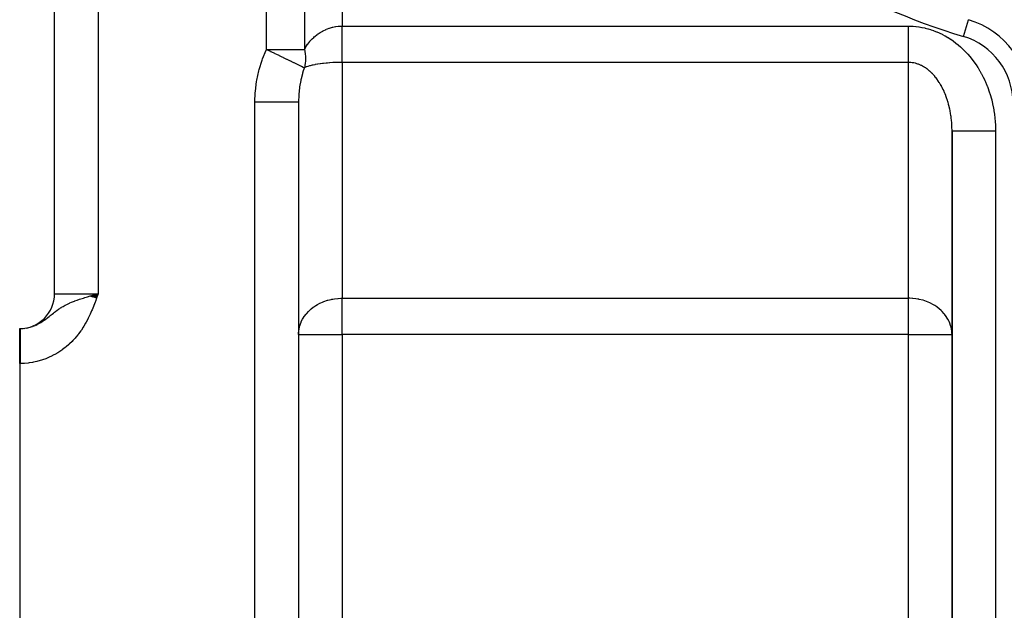
# Model space of a CAD drawing. Extents: x 24 to 1742, y -1013 to 283.
# Drawn here: x 899 to 1012, y -467 to -400 of the extents above; entities that cross this region are included whole.
import ezdxf

# ---------------------------------------------------------------- set-up
doc = ezdxf.new("R2010")
doc.units = 0
doc.linetypes.add('DASHED', pattern=[11.05, 8.7, -2.35])
doc.layers.get('0').update_dxf_attribs({"linetype": 'CONTINUOUS'})
doc.layers.add('NEVIDI', color=4, linetype='DASHED')

msp = doc.modelspace()

# ---------------------------------------------------------------- linework, layer by layer
at = {"color": 2}
for p, q in [((903, -431), (903, -267)), ((903, -431), (903, -267)), ((1007.88825, -399.591127), (1007.888889, -399.589011)), ((931, -409.009252), (931, -498)), ((931, -409.009252), (931, -498)), ((1006, -498), (1006, -412.342585)), ((1006, -412.342591), (1006, -498)), ((907.14574, -431.251136), (908, -431)), ((907.164511, -431.257858), (908, -431)), ((907.183298, -431.264586), (908, -431)), ((907.202102, -431.27132), (908, -431)), ((907.220922, -431.27806), (908, -431)), ((907.239758, -431.284805), (908, -431)), ((907.258609, -431.291556), (908, -431)), ((907.277474, -431.298311), (908, -431)), ((907.296353, -431.305072), (908, -431)), ((907.315246, -431.311838), (908, -431)), ((907.334151, -431.318608), (908, -431)), ((907.35307, -431.325383), (908, -431)), ((907.372, -431.332163), (908, -431)), ((907.390943, -431.338946), (908, -431)), ((907.409896, -431.345733), (908, -431)), ((907.42886, -431.352525), (908, -431)), ((907.447834, -431.359319), (908, -431)), ((907.466818, -431.366118), (908, -431)), ((907.485811, -431.372919), (908, -431)), ((907.504813, -431.379724), (908, -431)), ((907.523823, -431.386532), (908, -431)), ((907.542841, -431.393342), (908, -431)), ((907.561865, -431.400155), (908, -431)), ((907.580897, -431.406971), (908, -431)), ((907.599935, -431.413788), (908, -431)), ((907.618979, -431.420608), (908, -431)), ((907.638028, -431.42743), (908, -431)), ((907.657082, -431.434253), (908, -431)), ((907.67614, -431.441078), (908, -431)), ((907.695202, -431.447904), (908, -431)), ((907.714267, -431.454731), (908, -431)), ((907.718123, -431.079806), (908, -431)), ((907.733335, -431.46156), (908, -431)), ((907.752405, -431.468389), (908, -431)), ((907.771477, -431.475219), (908, -431)), ((907.790551, -431.48205), (908, -431)), ((907.809626, -431.48888), (908, -431)), ((899, -435), (899.055728, -435)), ((899, -435), (899.055728, -435)), ((899, -439), (899, -435)), ((899.013943, -435), (899.055728, -435)), ((899, -439), (899, -491))]:
    msp.add_line(p, q, dxfattribs=at)
for centre, radius, start, end in [((1005, -409.162637), 10, 0, 73.208553), ((899, -431), 4, 270, 360)]:
    msp.add_arc(centre, radius, start, end, dxfattribs=at)
at = {"layer": 'NEVIDI', "color": 7, "linetype": 'CONTINUOUS'}
for p, q in [((908, -267), (908, -431)), ((927.339746, -403), (927.339746, -284.820655)), ((931.669873, -284.820655), (931.669873, -403)), ((936, -372.234135), (936, -400.324081)), ((1007.311111, -401.503736), (1007.88825, -399.591127)), ((933.236314, -401.21594), (933.47148, -401.058859)), ((933.47148, -401.058859), (933.500044, -401.041072)), ((933.500044, -401.041072), (933.773437, -400.884016)), ((933.773437, -400.884016), (933.808408, -400.865581)), ((933.808408, -400.865581), (933.838012, -400.850258)), ((933.838012, -400.850258), (934.157886, -400.700541)), ((934.157886, -400.700541), (934.188672, -400.687607)), ((934.188672, -400.687607), (934.344785, -400.625838)), ((934.344785, -400.625838), (934.518261, -400.564483)), ((934.518261, -400.564483), (934.549898, -400.554101)), ((934.549898, -400.554101), (934.887361, -400.4583)), ((934.887361, -400.4583), (934.919598, -400.450545)), ((934.919598, -400.450545), (934.941376, -400.445441)), ((934.941376, -400.445441), (935.262941, -400.382551)), ((935.262941, -400.382551), (935.295414, -400.377481)), ((935.295414, -400.377481), (935.554506, -400.345312)), ((935.554506, -400.345312), (935.642772, -400.337691)), ((935.642772, -400.337691), (935.675542, -400.335291)), ((935.675542, -400.335291), (936, -400.324081)), ((936, -400.324081), (1001, -400.324081)), ((936, -400.990276), (936.000001, -400.896518)), ((936, -401.455378), (936, -400.990276)), ((936.000001, -400.806731), (936.000002, -400.364531)), ((936.000001, -400.896518), (936.000001, -400.806731)), ((936.000002, -400.364531), (936.000003, -400.324081)), ((1000.999998, -400.806569), (1000.999999, -400.688212)), ((1000.999998, -400.898577), (1000.999998, -400.806569)), ((1000.999998, -401.103903), (1000.999998, -400.898577)), ((1001, -401.31168), (1000.999998, -401.103903)), ((1000.999999, -400.688212), (1001.000003, -400.48132)), ((1001, -400.324081), (1001.13122, -400.324921)), ((1001.000003, -400.48132), (1001.000009, -400.324082)), ((1001.13122, -400.324921), (1001.176249, -400.325702)), ((1001.176249, -400.325702), (1001.480139, -400.337524)), ((1001.480139, -400.337524), (1001.525059, -400.340237)), ((1001.525059, -400.340237), (1001.828223, -400.365015)), ((1001.828223, -400.365015), (1001.873259, -400.369657)), ((1001.873259, -400.369657), (1002.175484, -400.407235)), ((1002.175484, -400.407235), (1002.220168, -400.413742)), ((1002.220168, -400.413742), (1002.521285, -400.464)), ((1002.521285, -400.464), (1002.565688, -400.472359)), ((1002.565688, -400.472359), (1002.865191, -400.535155)), ((1002.865191, -400.535155), (1002.909319, -400.545358)), ((1002.909319, -400.545358), (1003.206761, -400.620567)), ((1003.206761, -400.620567), (1003.250655, -400.632624)), ((1003.250655, -400.632624), (1003.545858, -400.720217)), ((1003.545858, -400.720217), (1003.589275, -400.734066)), ((1003.589275, -400.734066), (1003.881518, -400.83387)), ((1003.881518, -400.83387), (1003.924743, -400.849619)), ((1003.924743, -400.849619), (1004.214099, -400.961749)), ((1004.214099, -400.961749), (1004.256622, -400.979223)), ((1004.256622, -400.979223), (1004.542334, -401.103374)), ((1004.542334, -401.103374), (1004.584524, -401.122715)), ((1004.584524, -401.122715), (1004.866467, -401.258782)), ((932.065328, -402.37355), (932.290356, -402.087641)), ((932.290356, -402.087641), (932.297291, -402.079446)), ((932.297291, -402.079446), (932.312449, -402.061653)), ((932.312449, -402.061653), (932.557153, -401.794982)), ((932.557153, -401.794982), (932.581033, -401.770871)), ((932.581033, -401.770871), (932.741655, -401.616568)), ((932.741655, -401.616568), (932.844198, -401.524772)), ((932.844198, -401.524772), (932.869725, -401.502683)), ((932.869725, -401.502683), (933.149536, -401.278956)), ((933.149536, -401.278956), (933.176573, -401.259017)), ((933.176573, -401.259017), (933.236314, -401.21594)), ((936, -401.513973), (936, -401.455378)), ((936, -401.605796), (936, -401.513973)), ((936, -402.08462), (936, -401.605796)), ((936, -402.112677), (936, -402.08462)), ((936, -402.200826), (936, -402.112677)), ((936, -402.683371), (936, -402.200826)), ((1001.000002, -401.455422), (1001, -401.31168)), ((1001.000003, -401.514062), (1001.000002, -401.455422)), ((1001.000005, -401.718078), (1001.000003, -401.514062)), ((1001.000007, -401.915887), (1001.000005, -401.718078)), ((1001.000008, -402.084611), (1001.000007, -401.915887)), ((1001.000007, -402.306569), (1001.000008, -402.114542)), ((1001.000008, -402.114542), (1001.000008, -402.084611)), ((1004.866467, -401.258782), (1004.908066, -401.279878)), ((1004.908066, -401.279878), (1005.186086, -401.427781)), ((1005.186086, -401.427781), (1005.226863, -401.450504)), ((1005.226863, -401.450504), (1005.500251, -401.609871)), ((1005.500251, -401.609871), (1005.540514, -401.634395)), ((1005.540514, -401.634395), (1005.809083, -401.805138)), ((1005.809083, -401.805138), (1005.848602, -401.831334)), ((1005.848602, -401.831334), (1006.112203, -402.013345)), ((1006.112203, -402.013345), (1006.150788, -402.041073)), ((1006.150788, -402.041073), (1006.408826, -402.233911)), ((1006.408826, -402.233911), (1006.44673, -402.26335)), ((1006.44673, -402.26335), (1006.699029, -402.466877)), ((926.87865, -404.082987), (927.299613, -403.084333)), ((927.299613, -403.084333), (927.339746, -403)), ((927.339746, -403), (931.669873, -403)), ((927.339746, -403), (927.688322, -403.167362)), ((927.688322, -403.167362), (927.769666, -403.206436)), ((927.769666, -403.206436), (927.796235, -403.2192)), ((927.796235, -403.2192), (927.829221, -403.235047)), ((927.829221, -403.235047), (928.258463, -403.441306)), ((931.669871, -403.000002), (931.70568, -403.167214)), ((931.669873, -403), (931.82303, -402.734123)), ((931.70568, -403.167214), (931.714023, -403.210678)), ((931.714023, -403.210678), (931.721607, -403.252126)), ((931.721607, -403.252126), (931.757564, -403.485882)), ((931.82303, -402.734123), (931.841163, -402.704829)), ((931.841163, -402.704829), (931.909766, -402.59765)), ((931.909766, -402.59765), (932.045146, -402.401278)), ((932.045146, -402.401278), (932.065328, -402.37355)), ((936, -402.766435), (936, -402.683371)), ((936, -403.216869), (936, -402.766435)), ((936, -403.241308), (936, -403.216869)), ((936, -403.293293), (936, -403.241308)), ((936, -403.704777), (936, -403.293293)), ((1001, -403.043653), (1001.000001, -402.867546)), ((1001, -403.218589), (1001, -403.043653)), ((1001, -403.241381), (1001, -403.218589)), ((1001.000002, -403.384896), (1001, -403.241381)), ((1001.000001, -402.867546), (1001.000003, -402.683371)), ((1001.000004, -403.549222), (1001.000002, -403.384896)), ((1001.000003, -402.683371), (1001.000006, -402.498744)), ((1001.000006, -402.498744), (1001.000007, -402.306569)), ((1006.699029, -402.466877), (1006.736054, -402.497883)), ((1006.736054, -402.497883), (1006.982393, -402.711949)), ((1006.982393, -402.711949), (1007.018393, -402.744399)), ((1007.018393, -402.744399), (1007.25825, -402.968578)), ((1007.25825, -402.968578), (1007.293377, -403.00261)), ((1007.293377, -403.00261), (1007.526563, -403.236714)), ((1007.526563, -403.236714), (1007.560681, -403.272199)), ((1007.560681, -403.272199), (1007.786897, -403.515906)), ((926.492997, -405.282178), (926.822817, -404.235119)), ((926.822817, -404.235119), (926.87865, -404.082987)), ((928.258463, -403.441306), (928.28455, -403.453842)), ((928.28455, -403.453842), (928.478728, -403.547153)), ((928.478728, -403.547153), (928.736194, -403.670863)), ((928.736194, -403.670863), (928.761529, -403.683035)), ((928.761529, -403.683035), (928.938032, -403.767827)), ((928.938032, -403.767827), (929.095655, -403.84354)), ((929.095655, -403.84354), (929.197092, -403.892261)), ((929.197092, -403.892261), (929.221324, -403.9039)), ((929.221324, -403.9039), (929.635598, -404.102897)), ((929.635598, -404.102897), (929.658542, -404.113921)), ((929.658542, -404.113921), (929.664982, -404.117015)), ((929.664982, -404.117015), (930.046514, -404.30034)), ((930.046514, -404.30034), (930.067773, -404.310554)), ((930.067773, -404.310554), (930.164994, -404.357259)), ((930.164994, -404.357259), (930.17568, -404.362393)), ((930.17568, -404.362393), (930.424858, -404.482062)), ((930.424858, -404.482062), (930.444242, -404.491369)), ((930.444242, -404.491369), (930.620729, -404.576096)), ((931.757564, -403.485882), (931.762697, -403.52711)), ((931.762697, -403.52711), (931.784735, -403.759148)), ((931.786059, -404.357231), (931.767476, -404.558578)), ((931.784735, -403.759148), (931.785331, -403.767808)), ((931.785331, -403.767808), (931.787412, -403.800196)), ((931.787415, -404.336392), (931.786059, -404.357231)), ((931.787412, -403.800196), (931.795475, -404.029735)), ((931.789716, -404.296522), (931.787415, -404.336392)), ((931.793518, -404.206518), (931.789716, -404.296522)), ((931.795663, -404.070243), (931.793518, -404.206518)), ((931.795475, -404.029735), (931.795663, -404.070243)), ((934.549844, -404.535549), (934.315145, -404.554023)), ((934.581288, -404.533304), (934.549844, -404.535549)), ((934.919471, -404.512487), (934.581288, -404.533304)), ((934.921171, -404.512397), (934.919471, -404.512487)), ((934.951548, -404.510821), (934.921171, -404.512397)), ((935.295537, -404.496214), (934.951548, -404.510821)), ((935.328048, -404.495138), (935.295537, -404.496214)), ((935.544182, -404.489291), (935.328048, -404.495138)), ((935.675597, -404.486841), (935.544182, -404.489291)), ((935.708368, -404.486359), (935.675597, -404.486841)), ((935.999999, -404.484333), (935.708368, -404.486359)), ((935.999999, -404.484333), (936, -404.199959)), ((936, -403.748874), (936, -403.704777)), ((936, -403.77372), (936, -403.748874)), ((936, -404.139408), (936, -403.77372)), ((936, -404.197114), (936, -404.139408)), ((936, -404.199959), (936, -404.197114)), ((1001, -404.484333), (936, -404.484333)), ((936, -404.484333), (936, -431.515667)), ((1001, -431.515667), (1001, -404.484333)), ((1001.000006, -403.704711), (1001.000004, -403.549222)), ((1001.000005, -404.484333), (1001.000007, -404.397408)), ((1001.088106, -404.485556), (1001.000005, -404.484333)), ((1001.000007, -403.748892), (1001.000006, -403.704711)), ((1001.000008, -403.857418), (1001.000007, -403.748892)), ((1001.000007, -404.397408), (1001.00001, -404.271301)), ((1001.00001, -404.000854), (1001.000008, -403.857418)), ((1001.00001, -404.140726), (1001.00001, -404.000854)), ((1001.00001, -404.197209), (1001.00001, -404.140726)), ((1001.00001, -404.271301), (1001.00001, -404.197209)), ((1001.110599, -404.48626), (1001.088106, -404.485556)), ((1001.262508, -404.495188), (1001.110599, -404.48626)), ((1001.284943, -404.497124), (1001.262508, -404.495188)), ((1001.436582, -404.514375), (1001.284943, -404.497124)), ((1001.45575, -404.517074), (1001.436582, -404.514375)), ((1001.458986, -404.517541), (1001.45575, -404.517074)), ((1001.610113, -404.54308), (1001.458986, -404.517541)), ((1007.786897, -403.515906), (1007.82001, -403.552851)), ((1007.82001, -403.552851), (1008.039071, -403.805954)), ((1008.039071, -403.805954), (1008.071053, -403.844217)), ((1008.071053, -403.844217), (1008.282635, -404.106343)), ((1008.282635, -404.106343), (1008.313486, -404.145923)), ((1008.313486, -404.145923), (1008.517274, -404.416687)), ((1008.517274, -404.416687), (1008.547, -404.457595)), ((1008.547, -404.457595), (1008.742829, -404.736787)), ((926.216134, -406.524014), (926.45101, -405.440588)), ((926.45101, -405.440588), (926.492997, -405.282178)), ((930.620729, -404.576096), (930.766316, -404.645989)), ((930.766316, -404.645989), (930.783568, -404.654273)), ((930.783568, -404.654273), (930.99667, -404.756632)), ((930.99667, -404.756632), (931.066347, -404.79012)), ((931.066347, -404.79012), (931.081256, -404.797287)), ((931.081256, -404.797287), (931.302513, -404.903706)), ((931.302513, -404.903706), (931.321307, -404.912749)), ((931.321307, -404.912749), (931.333698, -404.918711)), ((931.333698, -404.918711), (931.35071, -404.926897)), ((931.35071, -404.926897), (931.528459, -405.012383)), ((931.541911, -405.451123), (931.465475, -405.698295)), ((931.528459, -405.012383), (931.538206, -405.017065)), ((931.538206, -405.017065), (931.538962, -405.017428)), ((931.538962, -405.017428), (931.669873, -405.080126)), ((931.669873, -405.080126), (931.541911, -405.451123)), ((931.841216, -405.014423), (931.669872, -405.080124)), ((931.673963, -405.064293), (931.669872, -405.080124)), ((931.706377, -404.926883), (931.673963, -405.064293)), ((931.721611, -404.852823), (931.706377, -404.926883)), ((931.728857, -404.81471), (931.721611, -404.852823)), ((931.762706, -404.597538), (931.728857, -404.81471)), ((931.767476, -404.558578), (931.762706, -404.597538)), ((931.859512, -405.007936), (931.841216, -405.014423)), ((931.862313, -405.006951), (931.859512, -405.007936)), ((932.065302, -404.940674), (931.862313, -405.006951)), ((932.08568, -404.934523), (932.065302, -404.940674)), ((932.248562, -404.888149), (932.08568, -404.934523)), ((932.312411, -404.871209), (932.248562, -404.888149)), ((932.3347, -404.865446), (932.312411, -404.871209)), ((932.581027, -404.80645), (932.3347, -404.865446)), ((932.605227, -404.801081), (932.581027, -404.80645)), ((932.694489, -404.781878), (932.605227, -404.801081)), ((932.86964, -404.746762), (932.694489, -404.781878)), ((932.895492, -404.741849), (932.86964, -404.746762)), ((933.176624, -404.692489), (932.895492, -404.741849)), ((933.192875, -404.689851), (933.176624, -404.692489)), ((933.203801, -404.688089), (933.192875, -404.689851)), ((933.500001, -404.643977), (933.203801, -404.688089)), ((933.528501, -404.640085), (933.500001, -404.643977)), ((933.735994, -404.61349), (933.528501, -404.640085)), ((933.837979, -404.601493), (933.735994, -404.61349)), ((933.867652, -404.59813), (933.837979, -404.601493)), ((934.188678, -404.565271), (933.867652, -404.59813)), ((934.219313, -404.562461), (934.188678, -404.565271)), ((934.315145, -404.554023), (934.219313, -404.562461)), ((1001.632432, -404.547472), (1001.610113, -404.54308)), ((1001.782886, -404.581269), (1001.632432, -404.547472)), ((1001.805098, -404.586882), (1001.782886, -404.581269)), ((1001.954719, -404.628915), (1001.805098, -404.586882)), ((1001.976793, -404.635744), (1001.954719, -404.628915)), ((1002.078823, -404.669432), (1001.976793, -404.635744)), ((1002.125399, -404.685979), (1002.078823, -404.669432)), ((1002.147264, -404.694), (1002.125399, -404.685979)), ((1002.294681, -404.752364), (1002.147264, -404.694)), ((1002.316388, -404.761594), (1002.294681, -404.752364)), ((1002.462367, -404.827973), (1002.316388, -404.761594)), ((1002.483863, -404.838389), (1002.462367, -404.827973)), ((1002.628298, -404.912729), (1002.483863, -404.838389)), ((1002.649557, -404.924319), (1002.628298, -404.912729)), ((1002.684883, -404.943952), (1002.649557, -404.924319)), ((1002.79227, -405.006537), (1002.684883, -404.943952)), ((1002.81326, -405.019287), (1002.79227, -405.006537)), ((1002.954087, -405.10931), (1002.81326, -405.019287)), ((1002.974781, -405.123207), (1002.954087, -405.10931)), ((1003.113476, -405.220884), (1002.974781, -405.123207)), ((1003.133835, -405.235898), (1003.113476, -405.220884)), ((1003.264018, -405.336114), (1003.133835, -405.235898)), ((1003.270264, -405.341108), (1003.264018, -405.336114)), ((1003.290289, -405.357237), (1003.270264, -405.341108)), ((1003.424352, -405.469897), (1003.290289, -405.357237)), ((1003.443998, -405.487105), (1003.424352, -405.469897)), ((1003.575455, -405.607013), (1003.443998, -405.487105)), ((1003.594708, -405.625287), (1003.575455, -405.607013)), ((1003.723387, -405.752294), (1003.594708, -405.625287)), ((1008.742829, -404.736787), (1008.771309, -404.778859)), ((1008.771309, -404.778859), (1008.958907, -405.066088)), ((1008.958907, -405.066088), (1008.98615, -405.109333)), ((1008.98615, -405.109333), (1009.165311, -405.404281)), ((1009.165311, -405.404281), (1009.191291, -405.448658)), ((1009.191291, -405.448658), (1009.361779, -405.750938)), ((926.051227, -407.794291), (926.188473, -406.686869)), ((926.188473, -406.686869), (926.216134, -406.524014)), ((931.246501, -406.57231), (931.121482, -407.287549)), ((931.266392, -406.478476), (931.246501, -406.57231)), ((931.292407, -406.361329), (931.266392, -406.478476)), ((931.439312, -405.788281), (931.292407, -406.361329)), ((931.465475, -405.698295), (931.439312, -405.788281)), ((1003.742251, -405.771644), (1003.723387, -405.752294)), ((1003.807134, -405.839671), (1003.742251, -405.771644)), ((1003.86808, -405.905701), (1003.807134, -405.839671)), ((1003.886478, -405.92605), (1003.86808, -405.905701)), ((1004.009201, -406.066876), (1003.886478, -405.92605)), ((1004.02714, -406.088225), (1004.009201, -406.066876)), ((1004.14671, -406.235748), (1004.02714, -406.088225)), ((1004.164155, -406.258054), (1004.14671, -406.235748)), ((1004.280368, -406.412015), (1004.164155, -406.258054)), ((1004.297312, -406.435268), (1004.280368, -406.412015)), ((1004.305573, -406.446682), (1004.297312, -406.435268)), ((1004.410019, -406.595472), (1004.305573, -406.446682)), ((1004.426459, -406.619673), (1004.410019, -406.595472)), ((1004.535547, -406.785976), (1004.426459, -406.619673)), ((1004.551424, -406.811043), (1004.535547, -406.785976)), ((1009.361779, -405.750938), (1009.386453, -405.796372)), ((1009.386453, -405.796372), (1009.548098, -406.105686)), ((1009.548098, -406.105686), (1009.571398, -406.152048)), ((1009.571398, -406.152048), (1009.723917, -406.467853)), ((1009.723917, -406.467853), (1009.745897, -406.515251)), ((1009.745897, -406.515251), (1009.889148, -406.83725)), ((926.038207, -407.959651), (926.051227, -407.794291)), ((931.108075, -407.384228), (931.032373, -408.116469)), ((931.117802, -407.313514), (931.108075, -407.384228)), ((931.121482, -407.287549), (931.117802, -407.313514)), ((1004.656743, -406.983236), (1004.551424, -406.811043)), ((1004.672048, -407.00915), (1004.656743, -406.983236)), ((1004.751427, -407.147413), (1004.672048, -407.00915)), ((1004.773484, -407.187026), (1004.751427, -407.147413)), ((1004.788211, -407.213774), (1004.773484, -407.187026)), ((1004.885635, -407.397084), (1004.788211, -407.213774)), ((1004.899755, -407.424612), (1004.885635, -407.397084)), ((1004.993071, -407.613177), (1004.899755, -407.424612)), ((1005.006608, -407.641538), (1004.993071, -407.613177)), ((1005.095643, -407.835016), (1005.006608, -407.641538)), ((1005.108508, -407.864027), (1005.095643, -407.835016)), ((1005.137638, -407.930762), (1005.108508, -407.864027)), ((1009.889148, -406.83725), (1009.909741, -406.885548)), ((1009.909741, -406.885548), (1010.043544, -407.213324)), ((1010.043544, -407.213324), (1010.062742, -407.262504)), ((1010.062742, -407.262504), (1010.186966, -407.595737)), ((1010.186966, -407.595737), (1010.204712, -407.645657)), ((1010.204712, -407.645657), (1010.319189, -407.983881)), ((926, -409.009252), (926.038207, -407.959651)), ((926, -498), (926, -409.009252)), ((926, -409.009252), (926.28185, -409.009252)), ((926.28185, -409.009252), (926.544735, -409.009252)), ((926.544735, -409.009252), (926.580583, -409.009252)), ((926.580583, -409.009252), (926.907934, -409.009252)), ((926.907934, -409.009252), (927.202137, -409.009252)), ((927.202137, -409.009252), (927.237126, -409.009252)), ((927.237126, -409.009252), (927.519576, -409.009252)), ((927.519576, -409.009252), (927.838129, -409.009252)), ((927.838129, -409.009252), (927.87161, -409.009252)), ((927.87161, -409.009252), (928.107048, -409.009252)), ((928.107048, -409.009252), (928.441539, -409.009252)), ((928.441539, -409.009252), (928.472717, -409.009252)), ((928.472717, -409.009252), (928.661007, -409.009252)), ((928.661007, -409.009252), (929.001179, -409.009252)), ((929.001179, -409.009252), (929.029736, -409.009252)), ((929.029736, -409.009252), (929.172643, -409.009252)), ((929.172643, -409.009252), (929.507284, -409.009252)), ((929.507284, -409.009252), (929.532711, -409.009252)), ((929.532711, -409.009252), (929.633817, -409.009252)), ((929.633817, -409.009252), (929.950757, -409.009252)), ((929.950757, -409.009252), (929.972683, -409.009252)), ((929.972683, -409.009252), (930.037195, -409.009252)), ((930.037195, -409.009252), (930.323913, -409.009252)), ((930.323913, -409.009252), (930.34183, -409.009252)), ((930.34183, -409.009252), (930.37636, -409.009252)), ((930.37636, -409.009252), (930.619938, -409.009252)), ((930.619938, -409.009252), (930.633525, -409.009252)), ((930.633525, -409.009252), (930.645917, -409.009252)), ((930.645917, -409.009252), (930.83354, -409.009252)), ((930.83354, -409.009252), (930.84158, -409.009252)), ((930.84158, -409.009252), (930.842576, -409.009252)), ((930.842576, -409.009252), (930.960237, -409.009252)), ((930.960237, -409.009252), (930.960909, -409.009252)), ((930.960909, -409.009252), (930.965252, -409.009252)), ((930.965252, -409.009252), (931, -409.009252)), ((931.000116, -408.955699), (931, -409.009252)), ((931.020826, -408.292764), (931.000116, -408.955699)), ((931.025615, -408.214837), (931.020826, -408.292764)), ((931.032373, -408.116469), (931.025615, -408.214837)), ((1005.193205, -408.062315), (1005.137638, -407.930762)), ((1005.205479, -408.092168), (1005.193205, -408.062315)), ((1005.285686, -408.294923), (1005.205479, -408.092168)), ((1005.297232, -408.325277), (1005.285686, -408.294923)), ((1005.372936, -408.532427), (1005.297232, -408.325277)), ((1005.383799, -408.563389), (1005.372936, -408.532427)), ((1005.454861, -408.774546), (1005.383799, -408.563389)), ((1005.458035, -408.784351), (1005.454861, -408.774546)), ((1005.465032, -408.806085), (1005.458035, -408.784351)), ((1005.53137, -409.021009), (1005.465032, -408.806085)), ((1005.540833, -409.053082), (1005.53137, -409.021009)), ((1005.602353, -409.271492), (1005.540833, -409.053082)), ((1010.319189, -407.983881), (1010.335478, -408.034518)), ((1010.335478, -408.034518), (1010.440062, -408.377299)), ((1010.440062, -408.377299), (1010.454875, -408.428603)), ((1010.454875, -408.428603), (1010.549442, -408.775553)), ((1010.549442, -408.775553), (1010.562755, -408.827445)), ((1010.562755, -408.827445), (1010.647242, -409.178402)), ((1005.611102, -409.304079), (1005.602353, -409.271492)), ((1005.667749, -409.525833), (1005.611102, -409.304079)), ((1005.675759, -409.558846), (1005.667749, -409.525833)), ((1005.707559, -409.69456), (1005.675759, -409.558846)), ((1005.727419, -409.783462), (1005.707559, -409.69456)), ((1005.734698, -409.816925), (1005.727419, -409.783462)), ((1005.781361, -410.044322), (1005.734698, -409.816925)), ((1005.787884, -410.07811), (1005.781361, -410.044322)), ((1005.829477, -410.307921), (1005.787884, -410.07811)), ((1010.647242, -409.178402), (1010.658985, -409.23058)), ((1010.658985, -409.23058), (1010.733174, -409.584628)), ((1010.733174, -409.584628), (1010.743445, -409.637531)), ((1010.743445, -409.637531), (1010.807318, -409.994586)), ((1010.807318, -409.994586), (1010.816043, -410.047868)), ((1010.816043, -410.047868), (1010.869519, -410.407507)), ((1005.835254, -410.342092), (1005.829477, -410.307921)), ((1005.871714, -410.573971), (1005.835254, -410.342092)), ((1005.876728, -410.608428), (1005.871714, -410.573971)), ((1005.882184, -410.646764), (1005.876728, -410.608428)), ((1005.90801, -410.842136), (1005.882184, -410.646764)), ((1005.912257, -410.87687), (1005.90801, -410.842136)), ((1005.938325, -411.112195), (1005.912257, -410.87687)), ((1005.941796, -411.147137), (1005.938325, -411.112195)), ((1005.96263, -411.383836), (1005.941796, -411.147137)), ((1010.869519, -410.407507), (1010.876658, -410.460882)), ((1010.876658, -410.460882), (1010.919671, -410.822637)), ((1010.919671, -410.822637), (1010.925255, -410.876261)), ((1010.925255, -410.876261), (1010.957744, -411.2396)), ((1010.957744, -411.2396), (1010.961768, -411.293424)), ((1010.961768, -411.293424), (1010.983699, -411.657833)), ((1005.965327, -411.418978), (1005.96263, -411.383836)), ((1005.979152, -411.626053), (1005.965327, -411.418978)), ((1005.98089, -411.656534), (1005.979152, -411.626053)), ((1005.982805, -411.691777), (1005.98089, -411.656534)), ((1005.993093, -411.930045), (1005.982805, -411.691777)), ((1005.994225, -411.965358), (1005.993093, -411.930045)), ((1005.999222, -412.204136), (1005.994225, -411.965358)), ((1005.999569, -412.239514), (1005.999222, -412.204136)), ((1006, -412.342591), (1005.999569, -412.239514)), ((1006, -412.342591), (1006.006326, -412.342593)), ((1006.006326, -412.342593), (1006.0339, -412.342594)), ((1006.0339, -412.342594), (1006.039776, -412.342594)), ((1006.039776, -412.342594), (1006.084449, -412.342594)), ((1006.084449, -412.342594), (1006.155778, -412.342594)), ((1006.155778, -412.342594), (1006.158449, -412.342594)), ((1006.158449, -412.342594), (1006.250451, -412.342594)), ((1006.250451, -412.342594), (1006.354083, -412.342593)), ((1006.354083, -412.342593), (1006.364225, -412.342593)), ((1006.364225, -412.342593), (1006.50132, -412.342592)), ((1006.50132, -412.342592), (1006.623638, -412.342591)), ((1006.623638, -412.342591), (1006.655543, -412.342591)), ((1006.655543, -412.342591), (1006.832583, -412.342589)), ((1006.832583, -412.342589), (1006.962861, -412.342589)), ((1006.962861, -412.342589), (1007.024486, -412.342589)), ((1007.024486, -412.342589), (1007.23835, -412.342588)), ((1007.23835, -412.342588), (1007.366191, -412.342588)), ((1007.366191, -412.342588), (1007.464467, -412.342588)), ((1007.464467, -412.342588), (1007.711153, -412.342588)), ((1007.711153, -412.342588), (1007.827354, -412.342588)), ((1007.827354, -412.342588), (1007.967653, -412.342587)), ((1007.967653, -412.342587), (1008.24288, -412.342587)), ((1008.24288, -412.342587), (1008.33907, -412.342587)), ((1008.33907, -412.342587), (1008.525021, -412.342587)), ((1008.525021, -412.342587), (1008.823693, -412.342586)), ((1008.823693, -412.342586), (1008.89302, -412.342586)), ((1008.89302, -412.342586), (1009.126614, -412.342586)), ((1009.126614, -412.342586), (1009.443592, -412.342586)), ((1009.443592, -412.342586), (1009.480459, -412.342585)), ((1009.480459, -412.342585), (1009.761697, -412.342585)), ((1009.761697, -412.342585), (1010.091306, -412.342586)), ((1010.091306, -412.342586), (1010.092043, -412.342586)), ((1010.092043, -412.342586), (1010.418906, -412.342586)), ((1010.418906, -412.342586), (1010.718309, -412.342587)), ((1010.718309, -412.342587), (1010.755267, -412.342587)), ((1010.755267, -412.342587), (1011, -412.342589)), ((1010.983699, -411.657833), (1010.986162, -411.7118)), ((1010.986162, -411.7118), (1010.997523, -412.076892)), ((1010.997523, -412.076892), (1010.998422, -412.130936)), ((1010.998422, -412.130936), (1011, -412.342585)), ((1011, -412.342585), (1011, -498)), ((903, -431), (908, -431)), ((905.584411, -431.738359), (905.871357, -431.63884)), ((905.871357, -431.63884), (906.012117, -431.591866)), ((906.012117, -431.591866), (906.185632, -431.535411)), ((906.185632, -431.535411), (906.317289, -431.493523)), ((906.317289, -431.493523), (906.472925, -431.444937)), ((906.472925, -431.444937), (906.798799, -431.345984)), ((906.798799, -431.345984), (907.090597, -431.259902)), ((907.090597, -431.259902), (907.134515, -431.247107)), ((907.134515, -431.247107), (907.650823, -431.098912)), ((907.650823, -431.098912), (907.718123, -431.079806)), ((907.824473, -431.494229), (907.685153, -431.878474)), ((907.863564, -431.384805), (907.824473, -431.494229)), ((908, -431), (907.863564, -431.384805)), ((934.350521, -431.748569), (934.756809, -431.646314)), ((934.756809, -431.646314), (934.811175, -431.634972)), ((934.811175, -431.634972), (934.92108, -431.613678)), ((934.92108, -431.613678), (935.141539, -431.577444)), ((935.141539, -431.577444), (935.506186, -431.536007)), ((935.506186, -431.536007), (935.544173, -431.532992)), ((935.544173, -431.532992), (935.851626, -431.517499)), ((935.851626, -431.517499), (936, -431.515667)), ((936, -431.515667), (1001, -431.515667)), ((936, -435.675919), (936, -431.515667)), ((1001.148374, -431.517499), (1001, -431.515667)), ((1001, -435.675919), (1001, -431.515667)), ((1001.455827, -431.532992), (1001.148374, -431.517499)), ((1001.493814, -431.536007), (1001.455827, -431.532992)), ((1001.858461, -431.577444), (1001.493814, -431.536007)), ((1002.07892, -431.613678), (1001.858461, -431.577444)), ((1002.188825, -431.634972), (1002.07892, -431.613678)), ((1002.243191, -431.646314), (1002.188825, -431.634972)), ((1002.649479, -431.748569), (1002.243191, -431.646314)), ((903.271114, -432.911517), (903.459794, -432.777787)), ((903.459794, -432.777787), (903.595165, -432.686887)), ((903.595165, -432.686887), (903.682176, -432.630746)), ((903.682176, -432.630746), (903.783073, -432.567852)), ((903.783073, -432.567852), (903.813839, -432.549135)), ((903.813839, -432.549135), (903.972022, -432.456166)), ((903.972022, -432.456166), (904.200616, -432.330914)), ((904.200616, -432.330914), (904.230801, -432.315122)), ((904.230801, -432.315122), (904.418954, -432.220318)), ((904.418954, -432.220318), (904.728233, -432.076689)), ((904.728233, -432.076689), (904.734201, -432.074052)), ((904.734201, -432.074052), (904.763459, -432.06119)), ((904.763459, -432.06119), (904.952187, -431.980796)), ((904.952187, -431.980796), (905.290828, -431.846414)), ((905.290828, -431.846414), (905.319397, -431.835584)), ((905.319397, -431.835584), (905.584411, -431.738359)), ((907.457868, -432.476709), (907.304402, -432.85525)), ((907.499936, -432.369198), (907.457868, -432.476709)), ((907.645009, -431.987043), (907.499936, -432.369198)), ((907.685153, -431.878474), (907.645009, -431.987043)), ((932.248557, -432.925533), (932.459249, -432.738524)), ((932.459249, -432.738524), (932.694449, -432.554529)), ((932.694449, -432.554529), (932.748173, -432.515702)), ((932.748173, -432.515702), (932.977594, -432.361782)), ((932.977594, -432.361782), (933.192916, -432.233173)), ((933.192916, -432.233173), (933.4649, -432.090055)), ((933.4649, -432.090055), (933.561958, -432.04376)), ((933.561958, -432.04376), (933.736031, -431.966575)), ((933.736031, -431.966575), (933.920899, -431.892391)), ((933.920899, -431.892391), (934.315156, -431.758976)), ((934.315156, -431.758976), (934.350521, -431.748569)), ((1002.684844, -431.758976), (1002.649479, -431.748569)), ((1003.079101, -431.892391), (1002.684844, -431.758976)), ((1003.263969, -431.966575), (1003.079101, -431.892391)), ((1003.438042, -432.04376), (1003.263969, -431.966575)), ((1003.5351, -432.090055), (1003.438042, -432.04376)), ((1003.807084, -432.233173), (1003.5351, -432.090055)), ((1004.022406, -432.361782), (1003.807084, -432.233173)), ((1004.251827, -432.515702), (1004.022406, -432.361782)), ((1004.305551, -432.554529), (1004.251827, -432.515702)), ((1004.540751, -432.738524), (1004.305551, -432.554529)), ((1004.751443, -432.925533), (1004.540751, -432.738524)), ((901.908454, -433.980288), (902.002376, -433.910961)), ((902.002376, -433.910961), (902.037152, -433.884827)), ((902.037152, -433.884827), (902.141531, -433.805001)), ((902.141531, -433.805001), (902.235829, -433.731279)), ((902.235829, -433.731279), (902.376769, -433.618878)), ((902.376769, -433.618878), (902.473285, -433.540848)), ((902.473285, -433.540848), (902.538071, -433.488182)), ((902.538071, -433.488182), (902.561119, -433.469415)), ((902.561119, -433.469415), (902.619287, -433.422034)), ((902.619287, -433.422034), (902.720337, -433.339875)), ((902.720337, -433.339875), (902.875066, -433.215295)), ((902.875066, -433.215295), (902.983735, -433.129346)), ((902.983735, -433.129346), (903.090965, -433.046263)), ((903.090965, -433.046263), (903.15157, -433.000212)), ((903.15157, -433.000212), (903.156193, -432.996728)), ((903.156193, -432.996728), (903.271114, -432.911517)), ((906.817088, -433.912263), (906.624574, -434.273712)), ((906.869312, -433.809088), (906.817088, -433.912263)), ((907.046908, -433.440625), (906.869312, -433.809088)), ((907.095141, -433.335678), (907.046908, -433.440625)), ((907.259575, -432.961643), (907.095141, -433.335678)), ((907.304402, -432.85525), (907.259575, -432.961643)), ((931.466293, -433.921593), (931.54195, -433.792139)), ((931.54195, -433.792139), (931.663602, -433.604857)), ((931.663602, -433.604857), (931.862335, -433.340283)), ((931.862335, -433.340283), (931.936769, -433.251501)), ((931.936769, -433.251501), (932.133255, -433.038401)), ((932.133255, -433.038401), (932.248557, -432.925533)), ((1004.866745, -433.038401), (1004.751443, -432.925533)), ((1005.063231, -433.251501), (1004.866745, -433.038401)), ((1005.137665, -433.340283), (1005.063231, -433.251501)), ((1005.336398, -433.604857), (1005.137665, -433.340283)), ((1005.45805, -433.792139), (1005.336398, -433.604857)), ((1005.533707, -433.921593), (1005.45805, -433.792139)), ((899.055728, -435), (899.055728, -435.000401)), ((899.055728, -435.000401), (899.055728, -435.001339)), ((899.055728, -435.001339), (899.055728, -435.00657)), ((899.055728, -435.00657), (899.055728, -435.009539)), ((899.055728, -435.009539), (899.055728, -435.020192)), ((899.055728, -435.020192), (899.055728, -435.025183)), ((899.055728, -435.025183), (899.055728, -435.031816)), ((899.055728, -435.031816), (899.055728, -435.04123)), ((899.055728, -435.04123), (899.055728, -435.048235)), ((899.055728, -435.048235), (899.055728, -435.069647)), ((899.143052, -434.999089), (899.249229, -434.995522)), ((899.249229, -434.995522), (899.344867, -434.989263)), ((899.513542, -434.974859), (899.594937, -434.965096)), ((899.776324, -434.937561), (899.933333, -434.90727)), ((900.037791, -434.883761), (900.194306, -434.843452)), ((900.297913, -434.81338), (900.451755, -434.763672)), ((900.553308, -434.727506), (900.704038, -434.66884)), ((900.803589, -434.626787), (900.951471, -434.559395)), ((900.951471, -434.559395), (901.039326, -434.516547)), ((901.049578, -434.511409), (901.19524, -434.435306)), ((901.19524, -434.435306), (901.292034, -434.381515)), ((901.292034, -434.381515), (901.435968, -434.296789)), ((901.435968, -434.296789), (901.532179, -434.237021)), ((901.532179, -434.237021), (901.544045, -434.229479)), ((901.544045, -434.229479), (901.674102, -434.144379)), ((901.674102, -434.144379), (901.703587, -434.124478)), ((901.703587, -434.124478), (901.768852, -434.079647)), ((901.768852, -434.079647), (901.908454, -433.980288)), ((906.299694, -434.82293), (906.075029, -435.164126)), ((906.360312, -434.72574), (906.299694, -434.82293)), ((906.568427, -434.373822), (906.360312, -434.72574)), ((906.624574, -434.273712), (906.568427, -434.373822)), ((931.020818, -435.296674), (931.104444, -434.830034)), ((931.104444, -434.830034), (931.117793, -434.778209)), ((931.117793, -434.778209), (931.125679, -434.749014)), ((931.125679, -434.749014), (931.292423, -434.274038)), ((931.292423, -434.274038), (931.322674, -434.205608)), ((931.322674, -434.205608), (931.466293, -433.921593)), ((1005.677326, -434.205608), (1005.533707, -433.921593)), ((1005.707577, -434.274038), (1005.677326, -434.205608)), ((1005.874321, -434.749014), (1005.707577, -434.274038)), ((1005.882207, -434.778209), (1005.874321, -434.749014)), ((1005.895556, -434.830034), (1005.882207, -434.778209)), ((1005.979182, -435.296674), (1005.895556, -434.830034)), ((899.055728, -435.069647), (899.055728, -435.078647)), ((899.055728, -435.078647), (899.055728, -435.105386)), ((899.055728, -435.105386), (899.055728, -435.116367)), ((899.055728, -435.116367), (899.055728, -435.126759)), ((899.055728, -435.126759), (899.055728, -435.148378)), ((899.055728, -435.148378), (899.055728, -435.161331)), ((899.055728, -435.161331), (899.055728, -435.198565)), ((899.055728, -435.198565), (899.055728, -435.213445)), ((899.055728, -435.213445), (899.055728, -435.255827)), ((899.055728, -435.255827), (899.055728, -435.272617)), ((899.055728, -435.272617), (899.055728, -435.283235)), ((899.055728, -435.283235), (899.055728, -435.320048)), ((899.055728, -435.320048), (899.055728, -435.338733)), ((899.055728, -435.338733), (899.055728, -435.39116)), ((899.055728, -435.39116), (899.055728, -435.411669)), ((899.055728, -435.411669), (899.055728, -435.468978)), ((899.055728, -435.468978), (899.055728, -435.491293)), ((899.055728, -435.491293), (899.055728, -435.49888)), ((899.055728, -435.49888), (899.055728, -435.553368)), ((899.055728, -435.553368), (899.055728, -435.577475)), ((899.055728, -435.577475), (899.055728, -435.644218)), ((899.055728, -435.644218), (899.055728, -435.670014)), ((899.055728, -435.670014), (899.055728, -435.741291)), ((899.055728, -435.741291), (899.055728, -435.768758)), ((899.055728, -435.768758), (899.055728, -435.770231)), ((899.055728, -435.770231), (899.055728, -435.844427)), ((899.055728, -435.844427), (899.055728, -435.873555)), ((899.055728, -435.873555), (899.055728, -435.953495)), ((899.055728, -435.953495), (899.055728, -435.984145)), ((899.055728, -435.984145), (899.055728, -436.068204)), ((899.055728, -436.068204), (899.055728, -436.092963)), ((899.055728, -436.092963), (899.055728, -436.100359)), ((899.055728, -436.100359), (899.055728, -436.18835)), ((905.36198, -436.081473), (905.08703, -436.380612)), ((905.437316, -435.994745), (905.36198, -436.081473)), ((905.696047, -435.679737), (905.437316, -435.994745)), ((905.766458, -435.589091), (905.696047, -435.679737)), ((906.009091, -435.258944), (905.766458, -435.589091)), ((906.075029, -435.164126), (906.009091, -435.258944)), ((931, -435.675919), (931.006191, -435.468962)), ((931, -435.675919), (936, -435.675919)), ((931.006191, -435.468962), (931.020818, -435.296674)), ((1001, -435.675919), (936, -435.675919)), ((936, -435.675919), (936, -498)), ((1001, -435.675919), (1006, -435.675919)), ((1001, -498), (1001, -435.675919)), ((1005.993809, -435.468962), (1005.979182, -435.296674)), ((1006, -435.675919), (1005.993809, -435.468962)), ((899.055728, -436.18835), (899.055728, -436.222015)), ((899.055728, -436.222015), (899.055728, -436.313812)), ((899.055728, -436.313812), (899.055728, -436.348801)), ((899.055728, -436.348801), (899.055728, -436.444318)), ((899.055728, -436.444318), (899.055728, -436.461941)), ((899.055728, -436.461941), (899.055728, -436.48054)), ((899.055728, -436.48054), (899.055728, -436.579523)), ((899.055728, -436.579523), (899.055728, -436.617015)), ((899.055728, -436.617015), (899.055728, -436.71913)), ((899.055728, -436.71913), (899.055728, -436.757873)), ((899.055728, -436.757873), (899.055728, -436.863079)), ((899.055728, -436.863079), (899.055728, -436.871295)), ((899.055728, -436.871295), (899.055728, -436.90293)), ((899.055728, -436.90293), (899.055728, -437.011126)), ((899.055728, -437.011126), (899.055728, -437.051949)), ((899.055728, -437.051949), (899.055728, -437.162696)), ((899.055728, -437.162696), (899.055728, -437.204554)), ((899.055728, -437.204554), (899.055728, -437.314359)), ((904.235947, -437.159137), (903.9109, -437.407167)), ((904.324402, -437.087326), (904.235947, -437.159137)), ((904.632307, -436.821785), (904.324402, -437.087326)), ((904.716237, -436.744967), (904.632307, -436.821785)), ((905.00748, -436.462379), (904.716237, -436.744967)), ((905.08703, -436.380612), (905.00748, -436.462379)), ((899.055728, -437.314359), (899.055728, -437.317918)), ((899.055728, -437.317918), (899.055728, -437.360504)), ((899.055728, -437.360504), (899.055728, -437.476049)), ((899.055728, -437.476049), (899.055728, -437.519534)), ((899.055728, -437.519534), (899.055728, -437.637094)), ((899.055728, -437.637094), (899.055728, -437.681378)), ((899.055728, -437.681378), (899.055728, -437.784305)), ((899.055728, -437.784305), (899.055728, -437.800604)), ((899.055728, -437.800604), (899.055728, -437.8456)), ((899.055728, -437.8456), (899.055728, -437.966496)), ((899.055728, -437.966496), (899.055728, -438.011897)), ((899.055728, -438.011897), (899.055728, -438.134247)), ((899.055728, -438.134247), (899.055728, -438.180194)), ((899.055728, -438.180194), (899.055728, -438.273664)), ((899.055728, -438.273664), (899.055728, -438.303622)), ((899.055728, -438.303622), (899.055728, -438.349929)), ((899.055728, -438.349929), (899.055728, -438.474253)), ((902.091453, -438.413095), (901.985068, -438.454774)), ((902.46414, -438.253461), (902.091453, -438.413095)), ((902.567117, -438.20549), (902.46414, -438.253461)), ((902.929008, -438.022957), (902.567117, -438.20549)), ((903.029054, -437.968529), (902.929008, -438.022957)), ((903.380566, -437.76292), (903.029054, -437.968529)), ((903.477732, -437.70198), (903.380566, -437.76292)), ((903.817628, -437.473962), (903.477732, -437.70198)), ((903.9109, -437.407167), (903.817628, -437.473962)), ((899.055728, -439), (899, -439)), ((899.055728, -438.474253), (899.055728, -438.520813)), ((899.055728, -438.520813), (899.055728, -438.645903)), ((899.055728, -438.645903), (899.055728, -438.692745)), ((899.055728, -438.692745), (899.055728, -438.774577)), ((899.055728, -438.774577), (899.055728, -438.818281)), ((899.055728, -438.818281), (899.055728, -438.86515)), ((899.055728, -438.86515), (899.055728, -438.990816)), ((899.055728, -438.990816), (899.055728, -439)), ((899.437715, -438.991054), (899.055728, -439)), ((899.551853, -438.984876), (899.437715, -438.991054)), ((899.958308, -438.949712), (899.551853, -438.984876)), ((900.071701, -438.936212), (899.958308, -438.949712)), ((900.474276, -438.875104), (900.071701, -438.936212)), ((900.586921, -438.854287), (900.474276, -438.875104)), ((900.985591, -438.767368), (900.586921, -438.854287)), ((901.097403, -438.739228), (900.985591, -438.767368)), ((901.490997, -438.626721), (901.097403, -438.739228)), ((901.600768, -438.59153), (901.490997, -438.626721)), ((901.985068, -438.454774), (901.600768, -438.59153))]:
    msp.add_line(p, q, dxfattribs=at)
for centre, radius, start, end in [((1031, -323), 82, 226.791447, 253.208553), ((1005, -409.162637), 8, 0, 73.208553)]:
    msp.add_arc(centre, radius, start, end, dxfattribs=at)

doc.saveas('drawing.dxf')
